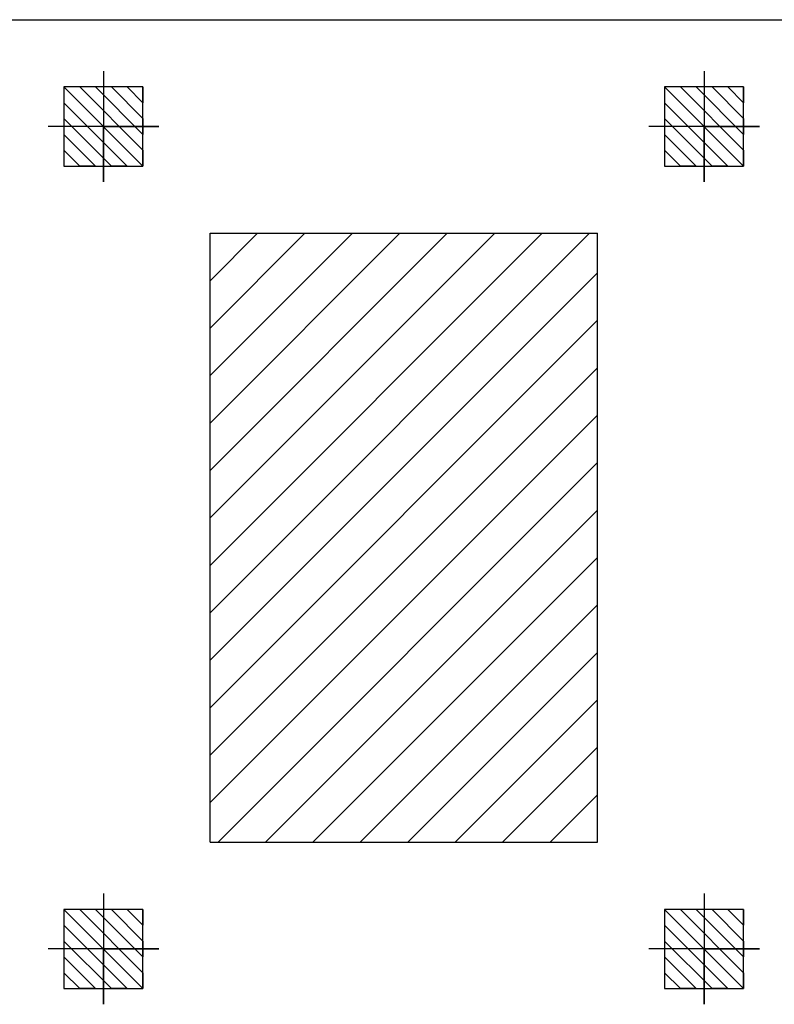
# Model space of a CAD drawing. Extents: x 10954 to 33468, y -5800 to 5934.
# Drawn here: x 27883 to 28360, y 2337 to 2959 of the extents above; entities that cross this region are included whole.
import ezdxf

# ---------------------------------------------------------------- set-up
doc = ezdxf.new("R2010")
doc.units = 0
doc.header["$LTSCALE"] = 5
doc.header["$MEASUREMENT"] = 0
for name, color, linetype in [('EM_BEAM', 2, 'CONTINUOUS'), ('EM_DIM', 1, 'CONTINUOUS'), ('EM_SOLID', 8, 'CONTINUOUS')]:
    doc.layers.add(name, color=color, linetype=linetype)

msp = doc.modelspace()

# ---------------------------------------------------------------- linework, layer by layer
at = {"layer": 'EM_BEAM'}
for points in [[(27168.32, 2959.03), (30645.82, 2959.03)], [(28003.32, 2824.03), (28248.32, 2824.03)], [(28003.32, 2439.03), (28003.32, 2824.03)], [(28248.32, 2439.03), (28248.32, 2824.03)], [(28003.32, 2439.03), (28248.32, 2439.03)]]:
    msp.add_lwpolyline(points, dxfattribs=at)
at = {"layer": 'EM_DIM'}
for points in [[(27935.82, 2926.53), (27935.82, 2856.53), (27935.82, 2891.53), (27970.82, 2891.53), (27900.82, 2891.53)], [(27935.82, 2926.53), (27935.82, 2856.53), (27935.82, 2891.53), (27970.82, 2891.53), (27900.82, 2891.53)], [(27935.82, 2926.53), (27935.82, 2856.53), (27935.82, 2891.53), (27970.82, 2891.53), (27900.82, 2891.53)], [(27935.82, 2926.53), (27935.82, 2856.53), (27935.82, 2891.53), (27970.82, 2891.53), (27900.82, 2891.53)], [(27935.82, 2926.53), (27935.82, 2856.53), (27935.82, 2891.53), (27970.82, 2891.53), (27900.82, 2891.53)], [(27935.82, 2926.53), (27935.82, 2856.53), (27935.82, 2891.53), (27970.82, 2891.53), (27900.82, 2891.53)], [(27935.82, 2926.53), (27935.82, 2856.53), (27935.82, 2891.53), (27970.82, 2891.53), (27900.82, 2891.53)], [(27935.82, 2926.53), (27935.82, 2856.53), (27935.82, 2891.53), (27970.82, 2891.53), (27900.82, 2891.53)], [(27935.82, 2926.53), (27935.82, 2856.53), (27935.82, 2891.53), (27970.82, 2891.53), (27900.82, 2891.53)], [(27935.82, 2926.53), (27935.82, 2856.53), (27935.82, 2891.53), (27970.82, 2891.53), (27900.82, 2891.53)], [(27935.82, 2926.53), (27935.82, 2856.53), (27935.82, 2891.53), (27970.82, 2891.53), (27900.82, 2891.53)], [(27935.82, 2926.53), (27935.82, 2856.53), (27935.82, 2891.53), (27970.82, 2891.53), (27900.82, 2891.53)], [(27935.82, 2926.53), (27935.82, 2856.53), (27935.82, 2891.53), (27970.82, 2891.53), (27900.82, 2891.53)], [(27935.82, 2926.53), (27935.82, 2856.53), (27935.82, 2891.53), (27970.82, 2891.53), (27900.82, 2891.53)], [(27935.82, 2926.53), (27935.82, 2856.53), (27935.82, 2891.53), (27970.82, 2891.53), (27900.82, 2891.53)], [(27935.82, 2926.53), (27935.82, 2856.53), (27935.82, 2891.53), (27970.82, 2891.53), (27900.82, 2891.53)], [(28315.82, 2926.53), (28315.82, 2856.53), (28315.82, 2891.53), (28350.82, 2891.53), (28280.82, 2891.53)], [(28315.82, 2926.53), (28315.82, 2856.53), (28315.82, 2891.53), (28350.82, 2891.53), (28280.82, 2891.53)], [(28315.82, 2926.53), (28315.82, 2856.53), (28315.82, 2891.53), (28350.82, 2891.53), (28280.82, 2891.53)], [(28315.82, 2926.53), (28315.82, 2856.53), (28315.82, 2891.53), (28350.82, 2891.53), (28280.82, 2891.53)], [(28315.82, 2926.53), (28315.82, 2856.53), (28315.82, 2891.53), (28350.82, 2891.53), (28280.82, 2891.53)], [(28315.82, 2926.53), (28315.82, 2856.53), (28315.82, 2891.53), (28350.82, 2891.53), (28280.82, 2891.53)], [(28315.82, 2926.53), (28315.82, 2856.53), (28315.82, 2891.53), (28350.82, 2891.53), (28280.82, 2891.53)], [(28315.82, 2926.53), (28315.82, 2856.53), (28315.82, 2891.53), (28350.82, 2891.53), (28280.82, 2891.53)], [(28315.82, 2926.53), (28315.82, 2856.53), (28315.82, 2891.53), (28350.82, 2891.53), (28280.82, 2891.53)], [(28315.82, 2926.53), (28315.82, 2856.53), (28315.82, 2891.53), (28350.82, 2891.53), (28280.82, 2891.53)], [(28315.82, 2926.53), (28315.82, 2856.53), (28315.82, 2891.53), (28350.82, 2891.53), (28280.82, 2891.53)], [(28315.82, 2926.53), (28315.82, 2856.53), (28315.82, 2891.53), (28350.82, 2891.53), (28280.82, 2891.53)], [(28315.82, 2926.53), (28315.82, 2856.53), (28315.82, 2891.53), (28350.82, 2891.53), (28280.82, 2891.53)], [(28315.82, 2926.53), (28315.82, 2856.53), (28315.82, 2891.53), (28350.82, 2891.53), (28280.82, 2891.53)], [(28315.82, 2926.53), (28315.82, 2856.53), (28315.82, 2891.53), (28350.82, 2891.53), (28280.82, 2891.53)], [(28315.82, 2926.53), (28315.82, 2856.53), (28315.82, 2891.53), (28350.82, 2891.53), (28280.82, 2891.53)], [(27935.82, 2406.53), (27935.82, 2336.53), (27935.82, 2371.53), (27970.82, 2371.53), (27900.82, 2371.53)], [(27935.82, 2406.53), (27935.82, 2336.53), (27935.82, 2371.53), (27970.82, 2371.53), (27900.82, 2371.53)], [(27935.82, 2406.53), (27935.82, 2336.53), (27935.82, 2371.53), (27970.82, 2371.53), (27900.82, 2371.53)], [(27935.82, 2406.53), (27935.82, 2336.53), (27935.82, 2371.53), (27970.82, 2371.53), (27900.82, 2371.53)], [(27935.82, 2406.53), (27935.82, 2336.53), (27935.82, 2371.53), (27970.82, 2371.53), (27900.82, 2371.53)], [(27935.82, 2406.53), (27935.82, 2336.53), (27935.82, 2371.53), (27970.82, 2371.53), (27900.82, 2371.53)], [(27935.82, 2406.53), (27935.82, 2336.53), (27935.82, 2371.53), (27970.82, 2371.53), (27900.82, 2371.53)], [(27935.82, 2406.53), (27935.82, 2336.53), (27935.82, 2371.53), (27970.82, 2371.53), (27900.82, 2371.53)], [(27935.82, 2406.53), (27935.82, 2336.53), (27935.82, 2371.53), (27970.82, 2371.53), (27900.82, 2371.53)], [(27935.82, 2406.53), (27935.82, 2336.53), (27935.82, 2371.53), (27970.82, 2371.53), (27900.82, 2371.53)], [(27935.82, 2406.53), (27935.82, 2336.53), (27935.82, 2371.53), (27970.82, 2371.53), (27900.82, 2371.53)], [(27935.82, 2406.53), (27935.82, 2336.53), (27935.82, 2371.53), (27970.82, 2371.53), (27900.82, 2371.53)], [(27935.82, 2406.53), (27935.82, 2336.53), (27935.82, 2371.53), (27970.82, 2371.53), (27900.82, 2371.53)], [(27935.82, 2406.53), (27935.82, 2336.53), (27935.82, 2371.53), (27970.82, 2371.53), (27900.82, 2371.53)], [(27935.82, 2406.53), (27935.82, 2336.53), (27935.82, 2371.53), (27970.82, 2371.53), (27900.82, 2371.53)], [(28315.82, 2406.53), (28315.82, 2336.53), (28315.82, 2371.53), (28350.82, 2371.53), (28280.82, 2371.53)], [(28315.82, 2406.53), (28315.82, 2336.53), (28315.82, 2371.53), (28350.82, 2371.53), (28280.82, 2371.53)], [(28315.82, 2406.53), (28315.82, 2336.53), (28315.82, 2371.53), (28350.82, 2371.53), (28280.82, 2371.53)], [(28315.82, 2406.53), (28315.82, 2336.53), (28315.82, 2371.53), (28350.82, 2371.53), (28280.82, 2371.53)], [(28315.82, 2406.53), (28315.82, 2336.53), (28315.82, 2371.53), (28350.82, 2371.53), (28280.82, 2371.53)], [(28315.82, 2406.53), (28315.82, 2336.53), (28315.82, 2371.53), (28350.82, 2371.53), (28280.82, 2371.53)], [(28315.82, 2406.53), (28315.82, 2336.53), (28315.82, 2371.53), (28350.82, 2371.53), (28280.82, 2371.53)], [(28315.82, 2406.53), (28315.82, 2336.53), (28315.82, 2371.53), (28350.82, 2371.53), (28280.82, 2371.53)], [(28315.82, 2406.53), (28315.82, 2336.53), (28315.82, 2371.53), (28350.82, 2371.53), (28280.82, 2371.53)], [(28315.82, 2406.53), (28315.82, 2336.53), (28315.82, 2371.53), (28350.82, 2371.53), (28280.82, 2371.53)], [(28315.82, 2406.53), (28315.82, 2336.53), (28315.82, 2371.53), (28350.82, 2371.53), (28280.82, 2371.53)], [(28315.82, 2406.53), (28315.82, 2336.53), (28315.82, 2371.53), (28350.82, 2371.53), (28280.82, 2371.53)], [(28315.82, 2406.53), (28315.82, 2336.53), (28315.82, 2371.53), (28350.82, 2371.53), (28280.82, 2371.53)], [(28315.82, 2406.53), (28315.82, 2336.53), (28315.82, 2371.53), (28350.82, 2371.53), (28280.82, 2371.53)], [(28315.82, 2406.53), (28315.82, 2336.53), (28315.82, 2371.53), (28350.82, 2371.53), (28280.82, 2371.53)]]:
    msp.add_lwpolyline(points, dxfattribs=at)
at = {"layer": 'EM_SOLID'}
for p, q in [((28003.32, 2584.03), (28243.32, 2824.03)), ((28003.32, 2614.03), (28213.32, 2824.03)), ((28003.32, 2644.03), (28183.32, 2824.03)), ((28003.32, 2674.03), (28153.32, 2824.03)), ((28003.32, 2704.03), (28123.32, 2824.03)), ((28003.32, 2734.03), (28093.32, 2824.03)), ((28003.32, 2764.03), (28063.32, 2824.03)), ((28003.32, 2794.03), (28033.32, 2824.03)), ((28003.32, 2554.03), (28248.32, 2799.03)), ((28003.32, 2524.03), (28248.32, 2769.03)), ((28003.32, 2494.03), (28248.32, 2739.03)), ((28003.32, 2464.03), (28248.32, 2709.03)), ((28008.32, 2439.03), (28248.32, 2679.03)), ((28038.32, 2439.03), (28248.32, 2649.03)), ((28068.32, 2439.03), (28248.32, 2619.03)), ((28098.32, 2439.03), (28248.32, 2589.03)), ((28128.32, 2439.03), (28248.32, 2559.03)), ((28158.32, 2439.03), (28248.32, 2529.03)), ((28188.32, 2439.03), (28248.32, 2499.03)), ((28218.32, 2439.03), (28248.32, 2469.03))]:
    msp.add_line(p, q, dxfattribs=at)
for points in [[(27960.82, 2916.53), (27960.82, 2916.53), (27960.82, 2906.53), (27950.82, 2916.53), (27940.82, 2916.53), (27960.82, 2896.53), (27960.82, 2886.53), (27930.82, 2916.53), (27920.82, 2916.53), (27960.82, 2876.53), (27960.82, 2866.53), (27910.82, 2916.53), (27910.82, 2906.53), (27950.82, 2866.53), (27940.82, 2866.53), (27910.82, 2896.53), (27910.82, 2886.53), (27930.82, 2866.53), (27920.82, 2866.53), (27910.82, 2876.53), (27910.82, 2866.53), (27910.82, 2866.53)], [(27960.82, 2916.53), (27960.82, 2916.53), (27960.82, 2906.53), (27950.82, 2916.53), (27940.82, 2916.53), (27960.82, 2896.53), (27960.82, 2886.53), (27930.82, 2916.53), (27920.82, 2916.53), (27960.82, 2876.53), (27960.82, 2866.53), (27910.82, 2916.53), (27910.82, 2906.53), (27950.82, 2866.53), (27940.82, 2866.53), (27910.82, 2896.53), (27910.82, 2886.53), (27930.82, 2866.53), (27920.82, 2866.53), (27910.82, 2876.53), (27910.82, 2866.53), (27910.82, 2866.53)], [(27960.82, 2916.53), (27960.82, 2916.53), (27960.82, 2906.53), (27950.82, 2916.53), (27940.82, 2916.53), (27960.82, 2896.53), (27960.82, 2886.53), (27930.82, 2916.53), (27920.82, 2916.53), (27960.82, 2876.53), (27960.82, 2866.53), (27910.82, 2916.53), (27910.82, 2906.53), (27950.82, 2866.53), (27940.82, 2866.53), (27910.82, 2896.53), (27910.82, 2886.53), (27930.82, 2866.53), (27920.82, 2866.53), (27910.82, 2876.53), (27910.82, 2866.53), (27910.82, 2866.53)], [(27960.82, 2916.53), (27960.82, 2916.53), (27960.82, 2906.53), (27950.82, 2916.53), (27940.82, 2916.53), (27960.82, 2896.53), (27960.82, 2886.53), (27930.82, 2916.53), (27920.82, 2916.53), (27960.82, 2876.53), (27960.82, 2866.53), (27910.82, 2916.53), (27910.82, 2906.53), (27950.82, 2866.53), (27940.82, 2866.53), (27910.82, 2896.53), (27910.82, 2886.53), (27930.82, 2866.53), (27920.82, 2866.53), (27910.82, 2876.53), (27910.82, 2866.53), (27910.82, 2866.53)], [(27960.82, 2916.53), (27960.82, 2916.53), (27960.82, 2906.53), (27950.82, 2916.53), (27940.82, 2916.53), (27960.82, 2896.53), (27960.82, 2886.53), (27930.82, 2916.53), (27920.82, 2916.53), (27960.82, 2876.53), (27960.82, 2866.53), (27910.82, 2916.53), (27910.82, 2906.53), (27950.82, 2866.53), (27940.82, 2866.53), (27910.82, 2896.53), (27910.82, 2886.53), (27930.82, 2866.53), (27920.82, 2866.53), (27910.82, 2876.53), (27910.82, 2866.53), (27910.82, 2866.53)], [(27960.82, 2916.53), (27960.82, 2916.53), (27960.82, 2906.53), (27950.82, 2916.53), (27940.82, 2916.53), (27960.82, 2896.53), (27960.82, 2886.53), (27930.82, 2916.53), (27920.82, 2916.53), (27960.82, 2876.53), (27960.82, 2866.53), (27910.82, 2916.53), (27910.82, 2906.53), (27950.82, 2866.53), (27940.82, 2866.53), (27910.82, 2896.53), (27910.82, 2886.53), (27930.82, 2866.53), (27920.82, 2866.53), (27910.82, 2876.53), (27910.82, 2866.53), (27910.82, 2866.53)], [(27960.82, 2916.53), (27960.82, 2916.53), (27960.82, 2906.53), (27950.82, 2916.53), (27940.82, 2916.53), (27960.82, 2896.53), (27960.82, 2886.53), (27930.82, 2916.53), (27920.82, 2916.53), (27960.82, 2876.53), (27960.82, 2866.53), (27910.82, 2916.53), (27910.82, 2906.53), (27950.82, 2866.53), (27940.82, 2866.53), (27910.82, 2896.53), (27910.82, 2886.53), (27930.82, 2866.53), (27920.82, 2866.53), (27910.82, 2876.53), (27910.82, 2866.53), (27910.82, 2866.53)], [(27960.82, 2916.53), (27960.82, 2916.53), (27960.82, 2906.53), (27950.82, 2916.53), (27940.82, 2916.53), (27960.82, 2896.53), (27960.82, 2886.53), (27930.82, 2916.53), (27920.82, 2916.53), (27960.82, 2876.53), (27960.82, 2866.53), (27910.82, 2916.53), (27910.82, 2906.53), (27950.82, 2866.53), (27940.82, 2866.53), (27910.82, 2896.53), (27910.82, 2886.53), (27930.82, 2866.53), (27920.82, 2866.53), (27910.82, 2876.53), (27910.82, 2866.53), (27910.82, 2866.53)], [(27960.82, 2916.53), (27960.82, 2916.53), (27960.82, 2906.53), (27950.82, 2916.53), (27940.82, 2916.53), (27960.82, 2896.53), (27960.82, 2886.53), (27930.82, 2916.53), (27920.82, 2916.53), (27960.82, 2876.53), (27960.82, 2866.53), (27910.82, 2916.53), (27910.82, 2906.53), (27950.82, 2866.53), (27940.82, 2866.53), (27910.82, 2896.53), (27910.82, 2886.53), (27930.82, 2866.53), (27920.82, 2866.53), (27910.82, 2876.53), (27910.82, 2866.53), (27910.82, 2866.53)], [(27960.82, 2916.53), (27960.82, 2916.53), (27960.82, 2906.53), (27950.82, 2916.53), (27940.82, 2916.53), (27960.82, 2896.53), (27960.82, 2886.53), (27930.82, 2916.53), (27920.82, 2916.53), (27960.82, 2876.53), (27960.82, 2866.53), (27910.82, 2916.53), (27910.82, 2906.53), (27950.82, 2866.53), (27940.82, 2866.53), (27910.82, 2896.53), (27910.82, 2886.53), (27930.82, 2866.53), (27920.82, 2866.53), (27910.82, 2876.53), (27910.82, 2866.53), (27910.82, 2866.53)], [(27960.82, 2916.53), (27960.82, 2916.53), (27960.82, 2906.53), (27950.82, 2916.53), (27940.82, 2916.53), (27960.82, 2896.53), (27960.82, 2886.53), (27930.82, 2916.53), (27920.82, 2916.53), (27960.82, 2876.53), (27960.82, 2866.53), (27910.82, 2916.53), (27910.82, 2906.53), (27950.82, 2866.53), (27940.82, 2866.53), (27910.82, 2896.53), (27910.82, 2886.53), (27930.82, 2866.53), (27920.82, 2866.53), (27910.82, 2876.53), (27910.82, 2866.53), (27910.82, 2866.53)], [(27960.82, 2916.53), (27960.82, 2916.53), (27960.82, 2906.53), (27950.82, 2916.53), (27940.82, 2916.53), (27960.82, 2896.53), (27960.82, 2886.53), (27930.82, 2916.53), (27920.82, 2916.53), (27960.82, 2876.53), (27960.82, 2866.53), (27910.82, 2916.53), (27910.82, 2906.53), (27950.82, 2866.53), (27940.82, 2866.53), (27910.82, 2896.53), (27910.82, 2886.53), (27930.82, 2866.53), (27920.82, 2866.53), (27910.82, 2876.53), (27910.82, 2866.53), (27910.82, 2866.53)], [(27960.82, 2916.53), (27960.82, 2916.53), (27960.82, 2906.53), (27950.82, 2916.53), (27940.82, 2916.53), (27960.82, 2896.53), (27960.82, 2886.53), (27930.82, 2916.53), (27920.82, 2916.53), (27960.82, 2876.53), (27960.82, 2866.53), (27910.82, 2916.53), (27910.82, 2906.53), (27950.82, 2866.53), (27940.82, 2866.53), (27910.82, 2896.53), (27910.82, 2886.53), (27930.82, 2866.53), (27920.82, 2866.53), (27910.82, 2876.53), (27910.82, 2866.53), (27910.82, 2866.53)], [(27960.82, 2916.53), (27960.82, 2916.53), (27960.82, 2906.53), (27950.82, 2916.53), (27940.82, 2916.53), (27960.82, 2896.53), (27960.82, 2886.53), (27930.82, 2916.53), (27920.82, 2916.53), (27960.82, 2876.53), (27960.82, 2866.53), (27910.82, 2916.53), (27910.82, 2906.53), (27950.82, 2866.53), (27940.82, 2866.53), (27910.82, 2896.53), (27910.82, 2886.53), (27930.82, 2866.53), (27920.82, 2866.53), (27910.82, 2876.53), (27910.82, 2866.53), (27910.82, 2866.53)], [(27960.82, 2916.53), (27960.82, 2916.53), (27960.82, 2906.53), (27950.82, 2916.53), (27940.82, 2916.53), (27960.82, 2896.53), (27960.82, 2886.53), (27930.82, 2916.53), (27920.82, 2916.53), (27960.82, 2876.53), (27960.82, 2866.53), (27910.82, 2916.53), (27910.82, 2906.53), (27950.82, 2866.53), (27940.82, 2866.53), (27910.82, 2896.53), (27910.82, 2886.53), (27930.82, 2866.53), (27920.82, 2866.53), (27910.82, 2876.53), (27910.82, 2866.53), (27910.82, 2866.53)], [(27960.82, 2916.53), (27960.82, 2916.53), (27960.82, 2906.53), (27950.82, 2916.53), (27940.82, 2916.53), (27960.82, 2896.53), (27960.82, 2886.53), (27930.82, 2916.53), (27920.82, 2916.53), (27960.82, 2876.53), (27960.82, 2866.53), (27910.82, 2916.53), (27910.82, 2906.53), (27950.82, 2866.53), (27940.82, 2866.53), (27910.82, 2896.53), (27910.82, 2886.53), (27930.82, 2866.53), (27920.82, 2866.53), (27910.82, 2876.53), (27910.82, 2866.53), (27910.82, 2866.53)], [(28340.82, 2916.53), (28340.82, 2916.53), (28340.82, 2906.53), (28330.82, 2916.53), (28320.82, 2916.53), (28340.82, 2896.53), (28340.82, 2886.53), (28310.82, 2916.53), (28300.82, 2916.53), (28340.82, 2876.53), (28340.82, 2866.53), (28290.82, 2916.53), (28290.82, 2906.53), (28330.82, 2866.53), (28320.82, 2866.53), (28290.82, 2896.53), (28290.82, 2886.53), (28310.82, 2866.53), (28300.82, 2866.53), (28290.82, 2876.53), (28290.82, 2866.53), (28290.82, 2866.53)], [(28340.82, 2916.53), (28340.82, 2916.53), (28340.82, 2906.53), (28330.82, 2916.53), (28320.82, 2916.53), (28340.82, 2896.53), (28340.82, 2886.53), (28310.82, 2916.53), (28300.82, 2916.53), (28340.82, 2876.53), (28340.82, 2866.53), (28290.82, 2916.53), (28290.82, 2906.53), (28330.82, 2866.53), (28320.82, 2866.53), (28290.82, 2896.53), (28290.82, 2886.53), (28310.82, 2866.53), (28300.82, 2866.53), (28290.82, 2876.53), (28290.82, 2866.53), (28290.82, 2866.53)], [(28340.82, 2916.53), (28340.82, 2916.53), (28340.82, 2906.53), (28330.82, 2916.53), (28320.82, 2916.53), (28340.82, 2896.53), (28340.82, 2886.53), (28310.82, 2916.53), (28300.82, 2916.53), (28340.82, 2876.53), (28340.82, 2866.53), (28290.82, 2916.53), (28290.82, 2906.53), (28330.82, 2866.53), (28320.82, 2866.53), (28290.82, 2896.53), (28290.82, 2886.53), (28310.82, 2866.53), (28300.82, 2866.53), (28290.82, 2876.53), (28290.82, 2866.53), (28290.82, 2866.53)], [(28340.82, 2916.53), (28340.82, 2916.53), (28340.82, 2906.53), (28330.82, 2916.53), (28320.82, 2916.53), (28340.82, 2896.53), (28340.82, 2886.53), (28310.82, 2916.53), (28300.82, 2916.53), (28340.82, 2876.53), (28340.82, 2866.53), (28290.82, 2916.53), (28290.82, 2906.53), (28330.82, 2866.53), (28320.82, 2866.53), (28290.82, 2896.53), (28290.82, 2886.53), (28310.82, 2866.53), (28300.82, 2866.53), (28290.82, 2876.53), (28290.82, 2866.53), (28290.82, 2866.53)], [(28340.82, 2916.53), (28340.82, 2916.53), (28340.82, 2906.53), (28330.82, 2916.53), (28320.82, 2916.53), (28340.82, 2896.53), (28340.82, 2886.53), (28310.82, 2916.53), (28300.82, 2916.53), (28340.82, 2876.53), (28340.82, 2866.53), (28290.82, 2916.53), (28290.82, 2906.53), (28330.82, 2866.53), (28320.82, 2866.53), (28290.82, 2896.53), (28290.82, 2886.53), (28310.82, 2866.53), (28300.82, 2866.53), (28290.82, 2876.53), (28290.82, 2866.53), (28290.82, 2866.53)], [(28340.82, 2916.53), (28340.82, 2916.53), (28340.82, 2906.53), (28330.82, 2916.53), (28320.82, 2916.53), (28340.82, 2896.53), (28340.82, 2886.53), (28310.82, 2916.53), (28300.82, 2916.53), (28340.82, 2876.53), (28340.82, 2866.53), (28290.82, 2916.53), (28290.82, 2906.53), (28330.82, 2866.53), (28320.82, 2866.53), (28290.82, 2896.53), (28290.82, 2886.53), (28310.82, 2866.53), (28300.82, 2866.53), (28290.82, 2876.53), (28290.82, 2866.53), (28290.82, 2866.53)], [(28340.82, 2916.53), (28340.82, 2916.53), (28340.82, 2906.53), (28330.82, 2916.53), (28320.82, 2916.53), (28340.82, 2896.53), (28340.82, 2886.53), (28310.82, 2916.53), (28300.82, 2916.53), (28340.82, 2876.53), (28340.82, 2866.53), (28290.82, 2916.53), (28290.82, 2906.53), (28330.82, 2866.53), (28320.82, 2866.53), (28290.82, 2896.53), (28290.82, 2886.53), (28310.82, 2866.53), (28300.82, 2866.53), (28290.82, 2876.53), (28290.82, 2866.53), (28290.82, 2866.53)], [(28340.82, 2916.53), (28340.82, 2916.53), (28340.82, 2906.53), (28330.82, 2916.53), (28320.82, 2916.53), (28340.82, 2896.53), (28340.82, 2886.53), (28310.82, 2916.53), (28300.82, 2916.53), (28340.82, 2876.53), (28340.82, 2866.53), (28290.82, 2916.53), (28290.82, 2906.53), (28330.82, 2866.53), (28320.82, 2866.53), (28290.82, 2896.53), (28290.82, 2886.53), (28310.82, 2866.53), (28300.82, 2866.53), (28290.82, 2876.53), (28290.82, 2866.53), (28290.82, 2866.53)], [(28340.82, 2916.53), (28340.82, 2916.53), (28340.82, 2906.53), (28330.82, 2916.53), (28320.82, 2916.53), (28340.82, 2896.53), (28340.82, 2886.53), (28310.82, 2916.53), (28300.82, 2916.53), (28340.82, 2876.53), (28340.82, 2866.53), (28290.82, 2916.53), (28290.82, 2906.53), (28330.82, 2866.53), (28320.82, 2866.53), (28290.82, 2896.53), (28290.82, 2886.53), (28310.82, 2866.53), (28300.82, 2866.53), (28290.82, 2876.53), (28290.82, 2866.53), (28290.82, 2866.53)], [(28340.82, 2916.53), (28340.82, 2916.53), (28340.82, 2906.53), (28330.82, 2916.53), (28320.82, 2916.53), (28340.82, 2896.53), (28340.82, 2886.53), (28310.82, 2916.53), (28300.82, 2916.53), (28340.82, 2876.53), (28340.82, 2866.53), (28290.82, 2916.53), (28290.82, 2906.53), (28330.82, 2866.53), (28320.82, 2866.53), (28290.82, 2896.53), (28290.82, 2886.53), (28310.82, 2866.53), (28300.82, 2866.53), (28290.82, 2876.53), (28290.82, 2866.53), (28290.82, 2866.53)], [(28340.82, 2916.53), (28340.82, 2916.53), (28340.82, 2906.53), (28330.82, 2916.53), (28320.82, 2916.53), (28340.82, 2896.53), (28340.82, 2886.53), (28310.82, 2916.53), (28300.82, 2916.53), (28340.82, 2876.53), (28340.82, 2866.53), (28290.82, 2916.53), (28290.82, 2906.53), (28330.82, 2866.53), (28320.82, 2866.53), (28290.82, 2896.53), (28290.82, 2886.53), (28310.82, 2866.53), (28300.82, 2866.53), (28290.82, 2876.53), (28290.82, 2866.53), (28290.82, 2866.53)], [(28340.82, 2916.53), (28340.82, 2916.53), (28340.82, 2906.53), (28330.82, 2916.53), (28320.82, 2916.53), (28340.82, 2896.53), (28340.82, 2886.53), (28310.82, 2916.53), (28300.82, 2916.53), (28340.82, 2876.53), (28340.82, 2866.53), (28290.82, 2916.53), (28290.82, 2906.53), (28330.82, 2866.53), (28320.82, 2866.53), (28290.82, 2896.53), (28290.82, 2886.53), (28310.82, 2866.53), (28300.82, 2866.53), (28290.82, 2876.53), (28290.82, 2866.53), (28290.82, 2866.53)], [(28340.82, 2916.53), (28340.82, 2916.53), (28340.82, 2906.53), (28330.82, 2916.53), (28320.82, 2916.53), (28340.82, 2896.53), (28340.82, 2886.53), (28310.82, 2916.53), (28300.82, 2916.53), (28340.82, 2876.53), (28340.82, 2866.53), (28290.82, 2916.53), (28290.82, 2906.53), (28330.82, 2866.53), (28320.82, 2866.53), (28290.82, 2896.53), (28290.82, 2886.53), (28310.82, 2866.53), (28300.82, 2866.53), (28290.82, 2876.53), (28290.82, 2866.53), (28290.82, 2866.53)], [(28340.82, 2916.53), (28340.82, 2916.53), (28340.82, 2906.53), (28330.82, 2916.53), (28320.82, 2916.53), (28340.82, 2896.53), (28340.82, 2886.53), (28310.82, 2916.53), (28300.82, 2916.53), (28340.82, 2876.53), (28340.82, 2866.53), (28290.82, 2916.53), (28290.82, 2906.53), (28330.82, 2866.53), (28320.82, 2866.53), (28290.82, 2896.53), (28290.82, 2886.53), (28310.82, 2866.53), (28300.82, 2866.53), (28290.82, 2876.53), (28290.82, 2866.53), (28290.82, 2866.53)], [(28340.82, 2916.53), (28340.82, 2916.53), (28340.82, 2906.53), (28330.82, 2916.53), (28320.82, 2916.53), (28340.82, 2896.53), (28340.82, 2886.53), (28310.82, 2916.53), (28300.82, 2916.53), (28340.82, 2876.53), (28340.82, 2866.53), (28290.82, 2916.53), (28290.82, 2906.53), (28330.82, 2866.53), (28320.82, 2866.53), (28290.82, 2896.53), (28290.82, 2886.53), (28310.82, 2866.53), (28300.82, 2866.53), (28290.82, 2876.53), (28290.82, 2866.53), (28290.82, 2866.53)], [(28340.82, 2916.53), (28340.82, 2916.53), (28340.82, 2906.53), (28330.82, 2916.53), (28320.82, 2916.53), (28340.82, 2896.53), (28340.82, 2886.53), (28310.82, 2916.53), (28300.82, 2916.53), (28340.82, 2876.53), (28340.82, 2866.53), (28290.82, 2916.53), (28290.82, 2906.53), (28330.82, 2866.53), (28320.82, 2866.53), (28290.82, 2896.53), (28290.82, 2886.53), (28310.82, 2866.53), (28300.82, 2866.53), (28290.82, 2876.53), (28290.82, 2866.53), (28290.82, 2866.53)], [(27960.82, 2396.53), (27960.82, 2396.53), (27960.82, 2386.53), (27950.82, 2396.53), (27940.82, 2396.53), (27960.82, 2376.53), (27960.82, 2366.53), (27930.82, 2396.53), (27920.82, 2396.53), (27960.82, 2356.53), (27960.82, 2346.53), (27910.82, 2396.53), (27910.82, 2386.53), (27950.82, 2346.53), (27940.82, 2346.53), (27910.82, 2376.53), (27910.82, 2366.53), (27930.82, 2346.53), (27920.82, 2346.53), (27910.82, 2356.53), (27910.82, 2346.53), (27910.82, 2346.53)], [(27960.82, 2396.53), (27960.82, 2396.53), (27960.82, 2386.53), (27950.82, 2396.53), (27940.82, 2396.53), (27960.82, 2376.53), (27960.82, 2366.53), (27930.82, 2396.53), (27920.82, 2396.53), (27960.82, 2356.53), (27960.82, 2346.53), (27910.82, 2396.53), (27910.82, 2386.53), (27950.82, 2346.53), (27940.82, 2346.53), (27910.82, 2376.53), (27910.82, 2366.53), (27930.82, 2346.53), (27920.82, 2346.53), (27910.82, 2356.53), (27910.82, 2346.53), (27910.82, 2346.53)], [(27960.82, 2396.53), (27960.82, 2396.53), (27960.82, 2386.53), (27950.82, 2396.53), (27940.82, 2396.53), (27960.82, 2376.53), (27960.82, 2366.53), (27930.82, 2396.53), (27920.82, 2396.53), (27960.82, 2356.53), (27960.82, 2346.53), (27910.82, 2396.53), (27910.82, 2386.53), (27950.82, 2346.53), (27940.82, 2346.53), (27910.82, 2376.53), (27910.82, 2366.53), (27930.82, 2346.53), (27920.82, 2346.53), (27910.82, 2356.53), (27910.82, 2346.53), (27910.82, 2346.53)], [(27960.82, 2396.53), (27960.82, 2396.53), (27960.82, 2386.53), (27950.82, 2396.53), (27940.82, 2396.53), (27960.82, 2376.53), (27960.82, 2366.53), (27930.82, 2396.53), (27920.82, 2396.53), (27960.82, 2356.53), (27960.82, 2346.53), (27910.82, 2396.53), (27910.82, 2386.53), (27950.82, 2346.53), (27940.82, 2346.53), (27910.82, 2376.53), (27910.82, 2366.53), (27930.82, 2346.53), (27920.82, 2346.53), (27910.82, 2356.53), (27910.82, 2346.53), (27910.82, 2346.53)], [(27960.82, 2396.53), (27960.82, 2396.53), (27960.82, 2386.53), (27950.82, 2396.53), (27940.82, 2396.53), (27960.82, 2376.53), (27960.82, 2366.53), (27930.82, 2396.53), (27920.82, 2396.53), (27960.82, 2356.53), (27960.82, 2346.53), (27910.82, 2396.53), (27910.82, 2386.53), (27950.82, 2346.53), (27940.82, 2346.53), (27910.82, 2376.53), (27910.82, 2366.53), (27930.82, 2346.53), (27920.82, 2346.53), (27910.82, 2356.53), (27910.82, 2346.53), (27910.82, 2346.53)], [(27960.82, 2396.53), (27960.82, 2396.53), (27960.82, 2386.53), (27950.82, 2396.53), (27940.82, 2396.53), (27960.82, 2376.53), (27960.82, 2366.53), (27930.82, 2396.53), (27920.82, 2396.53), (27960.82, 2356.53), (27960.82, 2346.53), (27910.82, 2396.53), (27910.82, 2386.53), (27950.82, 2346.53), (27940.82, 2346.53), (27910.82, 2376.53), (27910.82, 2366.53), (27930.82, 2346.53), (27920.82, 2346.53), (27910.82, 2356.53), (27910.82, 2346.53), (27910.82, 2346.53)], [(27960.82, 2396.53), (27960.82, 2396.53), (27960.82, 2386.53), (27950.82, 2396.53), (27940.82, 2396.53), (27960.82, 2376.53), (27960.82, 2366.53), (27930.82, 2396.53), (27920.82, 2396.53), (27960.82, 2356.53), (27960.82, 2346.53), (27910.82, 2396.53), (27910.82, 2386.53), (27950.82, 2346.53), (27940.82, 2346.53), (27910.82, 2376.53), (27910.82, 2366.53), (27930.82, 2346.53), (27920.82, 2346.53), (27910.82, 2356.53), (27910.82, 2346.53), (27910.82, 2346.53)], [(27960.82, 2396.53), (27960.82, 2396.53), (27960.82, 2386.53), (27950.82, 2396.53), (27940.82, 2396.53), (27960.82, 2376.53), (27960.82, 2366.53), (27930.82, 2396.53), (27920.82, 2396.53), (27960.82, 2356.53), (27960.82, 2346.53), (27910.82, 2396.53), (27910.82, 2386.53), (27950.82, 2346.53), (27940.82, 2346.53), (27910.82, 2376.53), (27910.82, 2366.53), (27930.82, 2346.53), (27920.82, 2346.53), (27910.82, 2356.53), (27910.82, 2346.53), (27910.82, 2346.53)], [(27960.82, 2396.53), (27960.82, 2396.53), (27960.82, 2386.53), (27950.82, 2396.53), (27940.82, 2396.53), (27960.82, 2376.53), (27960.82, 2366.53), (27930.82, 2396.53), (27920.82, 2396.53), (27960.82, 2356.53), (27960.82, 2346.53), (27910.82, 2396.53), (27910.82, 2386.53), (27950.82, 2346.53), (27940.82, 2346.53), (27910.82, 2376.53), (27910.82, 2366.53), (27930.82, 2346.53), (27920.82, 2346.53), (27910.82, 2356.53), (27910.82, 2346.53), (27910.82, 2346.53)], [(27960.82, 2396.53), (27960.82, 2396.53), (27960.82, 2386.53), (27950.82, 2396.53), (27940.82, 2396.53), (27960.82, 2376.53), (27960.82, 2366.53), (27930.82, 2396.53), (27920.82, 2396.53), (27960.82, 2356.53), (27960.82, 2346.53), (27910.82, 2396.53), (27910.82, 2386.53), (27950.82, 2346.53), (27940.82, 2346.53), (27910.82, 2376.53), (27910.82, 2366.53), (27930.82, 2346.53), (27920.82, 2346.53), (27910.82, 2356.53), (27910.82, 2346.53), (27910.82, 2346.53)], [(27960.82, 2396.53), (27960.82, 2396.53), (27960.82, 2386.53), (27950.82, 2396.53), (27940.82, 2396.53), (27960.82, 2376.53), (27960.82, 2366.53), (27930.82, 2396.53), (27920.82, 2396.53), (27960.82, 2356.53), (27960.82, 2346.53), (27910.82, 2396.53), (27910.82, 2386.53), (27950.82, 2346.53), (27940.82, 2346.53), (27910.82, 2376.53), (27910.82, 2366.53), (27930.82, 2346.53), (27920.82, 2346.53), (27910.82, 2356.53), (27910.82, 2346.53), (27910.82, 2346.53)], [(27960.82, 2396.53), (27960.82, 2396.53), (27960.82, 2386.53), (27950.82, 2396.53), (27940.82, 2396.53), (27960.82, 2376.53), (27960.82, 2366.53), (27930.82, 2396.53), (27920.82, 2396.53), (27960.82, 2356.53), (27960.82, 2346.53), (27910.82, 2396.53), (27910.82, 2386.53), (27950.82, 2346.53), (27940.82, 2346.53), (27910.82, 2376.53), (27910.82, 2366.53), (27930.82, 2346.53), (27920.82, 2346.53), (27910.82, 2356.53), (27910.82, 2346.53), (27910.82, 2346.53)], [(27960.82, 2396.53), (27960.82, 2396.53), (27960.82, 2386.53), (27950.82, 2396.53), (27940.82, 2396.53), (27960.82, 2376.53), (27960.82, 2366.53), (27930.82, 2396.53), (27920.82, 2396.53), (27960.82, 2356.53), (27960.82, 2346.53), (27910.82, 2396.53), (27910.82, 2386.53), (27950.82, 2346.53), (27940.82, 2346.53), (27910.82, 2376.53), (27910.82, 2366.53), (27930.82, 2346.53), (27920.82, 2346.53), (27910.82, 2356.53), (27910.82, 2346.53), (27910.82, 2346.53)], [(27960.82, 2396.53), (27960.82, 2396.53), (27960.82, 2386.53), (27950.82, 2396.53), (27940.82, 2396.53), (27960.82, 2376.53), (27960.82, 2366.53), (27930.82, 2396.53), (27920.82, 2396.53), (27960.82, 2356.53), (27960.82, 2346.53), (27910.82, 2396.53), (27910.82, 2386.53), (27950.82, 2346.53), (27940.82, 2346.53), (27910.82, 2376.53), (27910.82, 2366.53), (27930.82, 2346.53), (27920.82, 2346.53), (27910.82, 2356.53), (27910.82, 2346.53), (27910.82, 2346.53)], [(27960.82, 2396.53), (27960.82, 2396.53), (27960.82, 2386.53), (27950.82, 2396.53), (27940.82, 2396.53), (27960.82, 2376.53), (27960.82, 2366.53), (27930.82, 2396.53), (27920.82, 2396.53), (27960.82, 2356.53), (27960.82, 2346.53), (27910.82, 2396.53), (27910.82, 2386.53), (27950.82, 2346.53), (27940.82, 2346.53), (27910.82, 2376.53), (27910.82, 2366.53), (27930.82, 2346.53), (27920.82, 2346.53), (27910.82, 2356.53), (27910.82, 2346.53), (27910.82, 2346.53)], [(28340.82, 2396.53), (28340.82, 2396.53), (28340.82, 2386.53), (28330.82, 2396.53), (28320.82, 2396.53), (28340.82, 2376.53), (28340.82, 2366.53), (28310.82, 2396.53), (28300.82, 2396.53), (28340.82, 2356.53), (28340.82, 2346.53), (28290.82, 2396.53), (28290.82, 2386.53), (28330.82, 2346.53), (28320.82, 2346.53), (28290.82, 2376.53), (28290.82, 2366.53), (28310.82, 2346.53), (28300.82, 2346.53), (28290.82, 2356.53), (28290.82, 2346.53), (28290.82, 2346.53)], [(28340.82, 2396.53), (28340.82, 2396.53), (28340.82, 2386.53), (28330.82, 2396.53), (28320.82, 2396.53), (28340.82, 2376.53), (28340.82, 2366.53), (28310.82, 2396.53), (28300.82, 2396.53), (28340.82, 2356.53), (28340.82, 2346.53), (28290.82, 2396.53), (28290.82, 2386.53), (28330.82, 2346.53), (28320.82, 2346.53), (28290.82, 2376.53), (28290.82, 2366.53), (28310.82, 2346.53), (28300.82, 2346.53), (28290.82, 2356.53), (28290.82, 2346.53), (28290.82, 2346.53)], [(28340.82, 2396.53), (28340.82, 2396.53), (28340.82, 2386.53), (28330.82, 2396.53), (28320.82, 2396.53), (28340.82, 2376.53), (28340.82, 2366.53), (28310.82, 2396.53), (28300.82, 2396.53), (28340.82, 2356.53), (28340.82, 2346.53), (28290.82, 2396.53), (28290.82, 2386.53), (28330.82, 2346.53), (28320.82, 2346.53), (28290.82, 2376.53), (28290.82, 2366.53), (28310.82, 2346.53), (28300.82, 2346.53), (28290.82, 2356.53), (28290.82, 2346.53), (28290.82, 2346.53)], [(28340.82, 2396.53), (28340.82, 2396.53), (28340.82, 2386.53), (28330.82, 2396.53), (28320.82, 2396.53), (28340.82, 2376.53), (28340.82, 2366.53), (28310.82, 2396.53), (28300.82, 2396.53), (28340.82, 2356.53), (28340.82, 2346.53), (28290.82, 2396.53), (28290.82, 2386.53), (28330.82, 2346.53), (28320.82, 2346.53), (28290.82, 2376.53), (28290.82, 2366.53), (28310.82, 2346.53), (28300.82, 2346.53), (28290.82, 2356.53), (28290.82, 2346.53), (28290.82, 2346.53)], [(28340.82, 2396.53), (28340.82, 2396.53), (28340.82, 2386.53), (28330.82, 2396.53), (28320.82, 2396.53), (28340.82, 2376.53), (28340.82, 2366.53), (28310.82, 2396.53), (28300.82, 2396.53), (28340.82, 2356.53), (28340.82, 2346.53), (28290.82, 2396.53), (28290.82, 2386.53), (28330.82, 2346.53), (28320.82, 2346.53), (28290.82, 2376.53), (28290.82, 2366.53), (28310.82, 2346.53), (28300.82, 2346.53), (28290.82, 2356.53), (28290.82, 2346.53), (28290.82, 2346.53)], [(28340.82, 2396.53), (28340.82, 2396.53), (28340.82, 2386.53), (28330.82, 2396.53), (28320.82, 2396.53), (28340.82, 2376.53), (28340.82, 2366.53), (28310.82, 2396.53), (28300.82, 2396.53), (28340.82, 2356.53), (28340.82, 2346.53), (28290.82, 2396.53), (28290.82, 2386.53), (28330.82, 2346.53), (28320.82, 2346.53), (28290.82, 2376.53), (28290.82, 2366.53), (28310.82, 2346.53), (28300.82, 2346.53), (28290.82, 2356.53), (28290.82, 2346.53), (28290.82, 2346.53)], [(28340.82, 2396.53), (28340.82, 2396.53), (28340.82, 2386.53), (28330.82, 2396.53), (28320.82, 2396.53), (28340.82, 2376.53), (28340.82, 2366.53), (28310.82, 2396.53), (28300.82, 2396.53), (28340.82, 2356.53), (28340.82, 2346.53), (28290.82, 2396.53), (28290.82, 2386.53), (28330.82, 2346.53), (28320.82, 2346.53), (28290.82, 2376.53), (28290.82, 2366.53), (28310.82, 2346.53), (28300.82, 2346.53), (28290.82, 2356.53), (28290.82, 2346.53), (28290.82, 2346.53)], [(28340.82, 2396.53), (28340.82, 2396.53), (28340.82, 2386.53), (28330.82, 2396.53), (28320.82, 2396.53), (28340.82, 2376.53), (28340.82, 2366.53), (28310.82, 2396.53), (28300.82, 2396.53), (28340.82, 2356.53), (28340.82, 2346.53), (28290.82, 2396.53), (28290.82, 2386.53), (28330.82, 2346.53), (28320.82, 2346.53), (28290.82, 2376.53), (28290.82, 2366.53), (28310.82, 2346.53), (28300.82, 2346.53), (28290.82, 2356.53), (28290.82, 2346.53), (28290.82, 2346.53)], [(28340.82, 2396.53), (28340.82, 2396.53), (28340.82, 2386.53), (28330.82, 2396.53), (28320.82, 2396.53), (28340.82, 2376.53), (28340.82, 2366.53), (28310.82, 2396.53), (28300.82, 2396.53), (28340.82, 2356.53), (28340.82, 2346.53), (28290.82, 2396.53), (28290.82, 2386.53), (28330.82, 2346.53), (28320.82, 2346.53), (28290.82, 2376.53), (28290.82, 2366.53), (28310.82, 2346.53), (28300.82, 2346.53), (28290.82, 2356.53), (28290.82, 2346.53), (28290.82, 2346.53)], [(28340.82, 2396.53), (28340.82, 2396.53), (28340.82, 2386.53), (28330.82, 2396.53), (28320.82, 2396.53), (28340.82, 2376.53), (28340.82, 2366.53), (28310.82, 2396.53), (28300.82, 2396.53), (28340.82, 2356.53), (28340.82, 2346.53), (28290.82, 2396.53), (28290.82, 2386.53), (28330.82, 2346.53), (28320.82, 2346.53), (28290.82, 2376.53), (28290.82, 2366.53), (28310.82, 2346.53), (28300.82, 2346.53), (28290.82, 2356.53), (28290.82, 2346.53), (28290.82, 2346.53)], [(28340.82, 2396.53), (28340.82, 2396.53), (28340.82, 2386.53), (28330.82, 2396.53), (28320.82, 2396.53), (28340.82, 2376.53), (28340.82, 2366.53), (28310.82, 2396.53), (28300.82, 2396.53), (28340.82, 2356.53), (28340.82, 2346.53), (28290.82, 2396.53), (28290.82, 2386.53), (28330.82, 2346.53), (28320.82, 2346.53), (28290.82, 2376.53), (28290.82, 2366.53), (28310.82, 2346.53), (28300.82, 2346.53), (28290.82, 2356.53), (28290.82, 2346.53), (28290.82, 2346.53)], [(28340.82, 2396.53), (28340.82, 2396.53), (28340.82, 2386.53), (28330.82, 2396.53), (28320.82, 2396.53), (28340.82, 2376.53), (28340.82, 2366.53), (28310.82, 2396.53), (28300.82, 2396.53), (28340.82, 2356.53), (28340.82, 2346.53), (28290.82, 2396.53), (28290.82, 2386.53), (28330.82, 2346.53), (28320.82, 2346.53), (28290.82, 2376.53), (28290.82, 2366.53), (28310.82, 2346.53), (28300.82, 2346.53), (28290.82, 2356.53), (28290.82, 2346.53), (28290.82, 2346.53)], [(28340.82, 2396.53), (28340.82, 2396.53), (28340.82, 2386.53), (28330.82, 2396.53), (28320.82, 2396.53), (28340.82, 2376.53), (28340.82, 2366.53), (28310.82, 2396.53), (28300.82, 2396.53), (28340.82, 2356.53), (28340.82, 2346.53), (28290.82, 2396.53), (28290.82, 2386.53), (28330.82, 2346.53), (28320.82, 2346.53), (28290.82, 2376.53), (28290.82, 2366.53), (28310.82, 2346.53), (28300.82, 2346.53), (28290.82, 2356.53), (28290.82, 2346.53), (28290.82, 2346.53)], [(28340.82, 2396.53), (28340.82, 2396.53), (28340.82, 2386.53), (28330.82, 2396.53), (28320.82, 2396.53), (28340.82, 2376.53), (28340.82, 2366.53), (28310.82, 2396.53), (28300.82, 2396.53), (28340.82, 2356.53), (28340.82, 2346.53), (28290.82, 2396.53), (28290.82, 2386.53), (28330.82, 2346.53), (28320.82, 2346.53), (28290.82, 2376.53), (28290.82, 2366.53), (28310.82, 2346.53), (28300.82, 2346.53), (28290.82, 2356.53), (28290.82, 2346.53), (28290.82, 2346.53)], [(28340.82, 2396.53), (28340.82, 2396.53), (28340.82, 2386.53), (28330.82, 2396.53), (28320.82, 2396.53), (28340.82, 2376.53), (28340.82, 2366.53), (28310.82, 2396.53), (28300.82, 2396.53), (28340.82, 2356.53), (28340.82, 2346.53), (28290.82, 2396.53), (28290.82, 2386.53), (28330.82, 2346.53), (28320.82, 2346.53), (28290.82, 2376.53), (28290.82, 2366.53), (28310.82, 2346.53), (28300.82, 2346.53), (28290.82, 2356.53), (28290.82, 2346.53), (28290.82, 2346.53)]]:
    msp.add_lwpolyline(points, dxfattribs=at)
for points in [[(27910.82, 2916.53), (27910.82, 2866.53), (27960.82, 2866.53), (27960.82, 2916.53)], [(27910.82, 2916.53), (27910.82, 2866.53), (27960.82, 2866.53), (27960.82, 2916.53)], [(27910.82, 2916.53), (27910.82, 2866.53), (27960.82, 2866.53), (27960.82, 2916.53)], [(27910.82, 2916.53), (27910.82, 2866.53), (27960.82, 2866.53), (27960.82, 2916.53)], [(27910.82, 2916.53), (27910.82, 2866.53), (27960.82, 2866.53), (27960.82, 2916.53)], [(27910.82, 2916.53), (27910.82, 2866.53), (27960.82, 2866.53), (27960.82, 2916.53)], [(27910.82, 2916.53), (27910.82, 2866.53), (27960.82, 2866.53), (27960.82, 2916.53)], [(27910.82, 2916.53), (27910.82, 2866.53), (27960.82, 2866.53), (27960.82, 2916.53)], [(27910.82, 2916.53), (27910.82, 2866.53), (27960.82, 2866.53), (27960.82, 2916.53)], [(27910.82, 2916.53), (27910.82, 2866.53), (27960.82, 2866.53), (27960.82, 2916.53)], [(27910.82, 2916.53), (27910.82, 2866.53), (27960.82, 2866.53), (27960.82, 2916.53)], [(27910.82, 2916.53), (27910.82, 2866.53), (27960.82, 2866.53), (27960.82, 2916.53)], [(27910.82, 2916.53), (27910.82, 2866.53), (27960.82, 2866.53), (27960.82, 2916.53)], [(27910.82, 2916.53), (27910.82, 2866.53), (27960.82, 2866.53), (27960.82, 2916.53)], [(27910.82, 2916.53), (27910.82, 2866.53), (27960.82, 2866.53), (27960.82, 2916.53)], [(27910.82, 2916.53), (27910.82, 2866.53), (27960.82, 2866.53), (27960.82, 2916.53)], [(28290.82, 2916.53), (28290.82, 2866.53), (28340.82, 2866.53), (28340.82, 2916.53)], [(28290.82, 2916.53), (28290.82, 2866.53), (28340.82, 2866.53), (28340.82, 2916.53)], [(28290.82, 2916.53), (28290.82, 2866.53), (28340.82, 2866.53), (28340.82, 2916.53)], [(28290.82, 2916.53), (28290.82, 2866.53), (28340.82, 2866.53), (28340.82, 2916.53)], [(28290.82, 2916.53), (28290.82, 2866.53), (28340.82, 2866.53), (28340.82, 2916.53)], [(28290.82, 2916.53), (28290.82, 2866.53), (28340.82, 2866.53), (28340.82, 2916.53)], [(28290.82, 2916.53), (28290.82, 2866.53), (28340.82, 2866.53), (28340.82, 2916.53)], [(28290.82, 2916.53), (28290.82, 2866.53), (28340.82, 2866.53), (28340.82, 2916.53)], [(28290.82, 2916.53), (28290.82, 2866.53), (28340.82, 2866.53), (28340.82, 2916.53)], [(28290.82, 2916.53), (28290.82, 2866.53), (28340.82, 2866.53), (28340.82, 2916.53)], [(28290.82, 2916.53), (28290.82, 2866.53), (28340.82, 2866.53), (28340.82, 2916.53)], [(28290.82, 2916.53), (28290.82, 2866.53), (28340.82, 2866.53), (28340.82, 2916.53)], [(28290.82, 2916.53), (28290.82, 2866.53), (28340.82, 2866.53), (28340.82, 2916.53)], [(28290.82, 2916.53), (28290.82, 2866.53), (28340.82, 2866.53), (28340.82, 2916.53)], [(28290.82, 2916.53), (28290.82, 2866.53), (28340.82, 2866.53), (28340.82, 2916.53)], [(28290.82, 2916.53), (28290.82, 2866.53), (28340.82, 2866.53), (28340.82, 2916.53)], [(27910.82, 2396.53), (27910.82, 2346.53), (27960.82, 2346.53), (27960.82, 2396.53)], [(27910.82, 2396.53), (27910.82, 2346.53), (27960.82, 2346.53), (27960.82, 2396.53)], [(27910.82, 2396.53), (27910.82, 2346.53), (27960.82, 2346.53), (27960.82, 2396.53)], [(27910.82, 2396.53), (27910.82, 2346.53), (27960.82, 2346.53), (27960.82, 2396.53)], [(27910.82, 2396.53), (27910.82, 2346.53), (27960.82, 2346.53), (27960.82, 2396.53)], [(27910.82, 2396.53), (27910.82, 2346.53), (27960.82, 2346.53), (27960.82, 2396.53)], [(27910.82, 2396.53), (27910.82, 2346.53), (27960.82, 2346.53), (27960.82, 2396.53)], [(27910.82, 2396.53), (27910.82, 2346.53), (27960.82, 2346.53), (27960.82, 2396.53)], [(27910.82, 2396.53), (27910.82, 2346.53), (27960.82, 2346.53), (27960.82, 2396.53)], [(27910.82, 2396.53), (27910.82, 2346.53), (27960.82, 2346.53), (27960.82, 2396.53)], [(27910.82, 2396.53), (27910.82, 2346.53), (27960.82, 2346.53), (27960.82, 2396.53)], [(27910.82, 2396.53), (27910.82, 2346.53), (27960.82, 2346.53), (27960.82, 2396.53)], [(27910.82, 2396.53), (27910.82, 2346.53), (27960.82, 2346.53), (27960.82, 2396.53)], [(27910.82, 2396.53), (27910.82, 2346.53), (27960.82, 2346.53), (27960.82, 2396.53)], [(27910.82, 2396.53), (27910.82, 2346.53), (27960.82, 2346.53), (27960.82, 2396.53)], [(28290.82, 2396.53), (28290.82, 2346.53), (28340.82, 2346.53), (28340.82, 2396.53)], [(28290.82, 2396.53), (28290.82, 2346.53), (28340.82, 2346.53), (28340.82, 2396.53)], [(28290.82, 2396.53), (28290.82, 2346.53), (28340.82, 2346.53), (28340.82, 2396.53)], [(28290.82, 2396.53), (28290.82, 2346.53), (28340.82, 2346.53), (28340.82, 2396.53)], [(28290.82, 2396.53), (28290.82, 2346.53), (28340.82, 2346.53), (28340.82, 2396.53)], [(28290.82, 2396.53), (28290.82, 2346.53), (28340.82, 2346.53), (28340.82, 2396.53)], [(28290.82, 2396.53), (28290.82, 2346.53), (28340.82, 2346.53), (28340.82, 2396.53)], [(28290.82, 2396.53), (28290.82, 2346.53), (28340.82, 2346.53), (28340.82, 2396.53)], [(28290.82, 2396.53), (28290.82, 2346.53), (28340.82, 2346.53), (28340.82, 2396.53)], [(28290.82, 2396.53), (28290.82, 2346.53), (28340.82, 2346.53), (28340.82, 2396.53)], [(28290.82, 2396.53), (28290.82, 2346.53), (28340.82, 2346.53), (28340.82, 2396.53)], [(28290.82, 2396.53), (28290.82, 2346.53), (28340.82, 2346.53), (28340.82, 2396.53)], [(28290.82, 2396.53), (28290.82, 2346.53), (28340.82, 2346.53), (28340.82, 2396.53)], [(28290.82, 2396.53), (28290.82, 2346.53), (28340.82, 2346.53), (28340.82, 2396.53)], [(28290.82, 2396.53), (28290.82, 2346.53), (28340.82, 2346.53), (28340.82, 2396.53)]]:
    msp.add_lwpolyline(points, close=True, dxfattribs=at)

doc.saveas('drawing.dxf')
